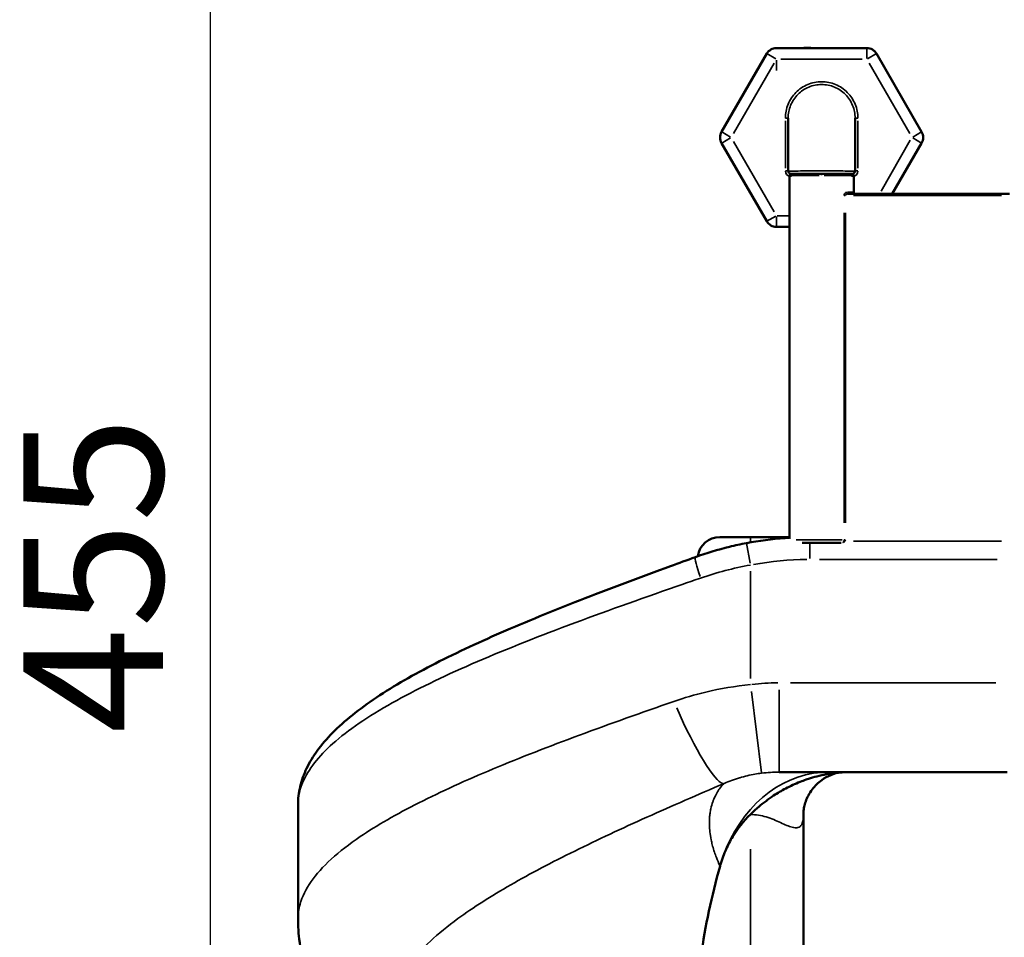
# Model space of a CAD drawing. Units: millimetres. Extents: x -250 to 19453, y 0 to 18367.
# Drawn here: x 12026 to 13790, y 14960 to 16605 of the extents above; entities that cross this region are included whole.
import ezdxf

# ---------------------------------------------------------------- set-up
doc = ezdxf.new("R2010")
doc.units = ezdxf.units.MM
doc.layers.add('MD_Visible', color=7, linetype='Continuous', lineweight=50)
doc.layers.add('MD_Visible Narrow', color=7, linetype='Continuous', lineweight=35)
doc.styles.get("Standard").update_dxf_attribs({"font": 'arial.ttf'})
doc.dimstyles.new('DİLARA 5', dxfattribs={"dimtxt": 250, "dimasz": 100, "dimexe": 0, "dimexo": 100, "dimgap": 50, "dimtad": 2, "dimdec": 0, "dimlfac": 0.1, "dimrnd": 5, "dimtxsty": 'Standard', "dimcen": 0, "dimse1": 1, "dimse2": 1, "dimclrd": 256, "dimadec": 0, "dimazin": 0, "dimtfac": 1, "dimtdec": 0, "dimtix": 1, "dimtmove": 0, "dimatfit": 3, "dimfxl": 1, "dimarcsym": 0})

# ---------------------------------------------------------------- blocks, each defined once
blk = doc.blocks.new('CustomObjectsInViewport6_0')
at = {"layer": 'MD_Visible', "extrusion": (0, 1, 0)}
for p, q in [((13543.8, 16553.8), (13381.9, 16553.8)), ((13364.6, 16543.8), (13283.6, 16403.6)), ((13642.1, 16403.6), (13561.1, 16543.8)), ((13283.6, 16383.6), (13364.6, 16243.4)), ((13589.5, 16292.5), (13642.1, 16383.6)), ((13405.3, 16325.6), (13405.3, 15676.4)), ((13520.3, 16325.6), (13520.3, 16295.5)), ((13799.8, 16292.5), (13510.7, 16292.5)), ((13732.8, 16292.5), (13520.8, 16292.5)), ((13381.9, 16233.4), (13405.3, 16233.4)), ((13280.4, 15677.4), (13335.4, 15677.4)), ((13405.3, 15677.4), (13335.4, 15677.4)), ((13497.7, 15667.5), (13427.8, 15667.5)), ((13386.8, 15256.4), (13795.4, 15256.4)), ((13297.3, 15239.9), (13297.3, 15239.9)), ((13373.4, 15223.7), (13373.4, 15223.7)), ((12524.4, 15197.4), (12524.4, 14993)), ((13430.4, 14167.7), (13430.4, 15183.2)), ((13373.4, 15172.6), (13373.4, 15172.6))]:
    blk.add_line(p, q, dxfattribs=at)
at = {"layer": 'MD_Visible'}
for centre, radius, start, end in [((13381.9, 16533.8), 20, 90, 150), ((13543.8, 16533.8), 20, 30, 90), ((13300.9, 16393.6), 20, 150, 210), ((13624.8, 16393.6), 20, 330, 30), ((13517.8, 16333.6), 5, 270, 0), ((13732.8, 16262.5), 30, 88.346, 90), ((13381.9, 16253.4), 20, 210, 270)]:
    blk.add_arc(centre, radius, start, end, dxfattribs=at)
at = {"layer": 'MD_Visible', "extrusion": (5.02023e-16, 2.77767e-35, -1)}
blk.add_arc((-13407.8, 16333.6), 5, 270, 0, dxfattribs=at)
at = {"layer": 'MD_Visible', "extrusion": (5.02023e-16, -1.3129e-69, -1)}
blk.add_arc((-13408.3, 16325.6), 3, 0, 90, dxfattribs=at)
at = {"layer": 'MD_Visible', "extrusion": (5.02023e-16, 0, -1)}
for centre, start, end in [((-13517.3, 16325.6), 90, 180), ((-13523.3, 16295.5), 270, 0)]:
    blk.add_arc(centre, 3, start, end, dxfattribs=at)
at = {"layer": 'MD_Visible', "extrusion": (5.02023e-16, 1.68169e-44, -1)}
blk.add_arc((-13280.4, 15637.4), 40, 8.2803, 90, dxfattribs=at)
at = {"layer": 'MD_Visible'}
blk.add_ellipse((13520.8, 16292.5), major_axis=(-0.316, -0.01), ratio=0.075686, start_param=0.971907, end_param=1.191905, dxfattribs=at)
for points, knots in [([(13430, 16553.8), (13430, 16553.8), (13430.1, 16553.8), (13431.1, 16554.2), (13432.2, 16554.4), (13433.4, 16554.4), (13433.5, 16554.4), (13433.6, 16554.4)], [21.5328002, 21.5328002, 21.5328002, 21.5328002, 21.5379794, 21.5379794, 21.8596749, 21.8596749, 21.8923471, 21.8923471, 21.8923471, 21.8923471]), ([(13433.6, 16554.4), (13434.6, 16554.4), (13435.7, 16554.3), (13439.4, 16554.2), (13442.1, 16554), (13444.8, 16553.8)], [0, 0, 0, 0, 0.315314, 0.315314, 1.124335, 1.124335, 1.124335, 1.124335]), ([(13402.8, 16428.1), (13402.8, 16427.1), (13402.8, 16425.2), (13402.8, 16422.2), (13402.8, 16419.1), (13402.8, 16414.9), (13402.8, 16409.6), (13402.8, 16404.4), (13402.8, 16398.2), (13402.8, 16391.5), (13402.8, 16384.6), (13402.8, 16377.2), (13402.8, 16369.7), (13402.8, 16366.5), (13402.8, 16363.2), (13402.8, 16360), (13402.8, 16355.3), (13402.8, 16350.7), (13402.8, 16346.3), (13402.8, 16344), (13402.8, 16341.7), (13402.8, 16339.4), (13402.8, 16337.5), (13402.8, 16335.5), (13402.8, 16333.6)], [0.0397503, 0.0397503, 0.0397503, 0.0397503, 0.1992982, 0.1992982, 0.1992982, 0.3644217, 0.3644217, 0.3644217, 0.5265733, 0.5265733, 0.5265733, 0.692799, 0.692799, 0.692799, 0.7660295, 0.7660295, 0.7660295, 0.8719063, 0.8719063, 0.8719063, 0.9270387, 0.9270387, 0.9270387, 0.9740316, 0.9740316, 0.9740316, 0.9740316]), ([(13522.8, 16428.1), (13522.8, 16427.1), (13522.8, 16425.2), (13522.8, 16422.2), (13522.8, 16419.1), (13522.8, 16414.9), (13522.8, 16409.6), (13522.8, 16404.4), (13522.8, 16398.2), (13522.8, 16391.5), (13522.8, 16384.6), (13522.8, 16377.2), (13522.8, 16369.7), (13522.8, 16366.5), (13522.8, 16363.2), (13522.8, 16360), (13522.8, 16355.3), (13522.8, 16350.7), (13522.8, 16346.3), (13522.8, 16344), (13522.8, 16341.7), (13522.8, 16339.4), (13522.8, 16337.5), (13522.8, 16335.5), (13522.8, 16333.6)], [0.0397503, 0.0397503, 0.0397503, 0.0397503, 0.1992982, 0.1992982, 0.1992982, 0.3644217, 0.3644217, 0.3644217, 0.5265733, 0.5265733, 0.5265733, 0.692799, 0.692799, 0.692799, 0.7660295, 0.7660295, 0.7660295, 0.8719063, 0.8719063, 0.8719063, 0.9270387, 0.9270387, 0.9270387, 0.9740316, 0.9740316, 0.9740316, 0.9740316]), ([(13407.8, 16328.6), (13407.8, 16328.6), (13410.7, 16328.6), (13423, 16328.6), (13441.3, 16328.6), (13462.8, 16328.6), (13484.4, 16328.6), (13502.7, 16328.6), (13515, 16328.6), (13517.8, 16328.6), (13517.8, 16328.6)], [0, 0, 0, 0, 2.152866, 4.305732, 6.458598, 8.611464, 10.764353, 12.917241, 15.07013, 17.223019, 17.223019, 17.223019, 17.223019]), ([(13517.8, 16295.5), (13517.8, 16295.5), (13517.8, 16295.5), (13517.8, 16295.5), (13517.8, 16295.4), (13517.8, 16295.3), (13517.8, 16295.2), (13517.8, 16295.1), (13517.8, 16295), (13517.8, 16294.9), (13517.8, 16294.8), (13517.9, 16294.7), (13517.9, 16294.6), (13517.9, 16294.5), (13517.9, 16294.5), (13517.9, 16294.4), (13518, 16294.3), (13518, 16294.2), (13518.1, 16294.2), (13518.1, 16294.1), (13518.1, 16294), (13518.2, 16293.9), (13518.3, 16293.8), (13518.3, 16293.7), (13518.4, 16293.6), (13518.4, 16293.6), (13518.4, 16293.6), (13518.4, 16293.6), (13518.4, 16293.6), (13518.5, 16293.5), (13518.5, 16293.4), (13518.6, 16293.4), (13518.7, 16293.3), (13518.7, 16293.2), (13518.8, 16293.2), (13518.9, 16293.1), (13519, 16293), (13519, 16293), (13519.1, 16292.9), (13519.2, 16292.9), (13519.3, 16292.8), (13519.3, 16292.8), (13519.4, 16292.8), (13519.5, 16292.7), (13519.6, 16292.7), (13519.7, 16292.6), (13519.8, 16292.6), (13519.9, 16292.6), (13520, 16292.6), (13520.1, 16292.5), (13520.2, 16292.5), (13520.2, 16292.5), (13520.3, 16292.5), (13520.4, 16292.5), (13520.5, 16292.5), (13520.5, 16292.5), (13520.6, 16292.5), (13520.6, 16292.5)], [-0.466553, -0.466553, -0.466553, -0.466553, -0.4653872, -0.4653872, -0.4653872, -0.4353769, -0.4353769, -0.4353769, -0.4049776, -0.4049776, -0.4049776, -0.3745528, -0.3745528, -0.3745528, -0.3613639, -0.3613639, -0.3613639, -0.330863, -0.330863, -0.330863, -0.3004052, -0.3004052, -0.3004052, -0.2704966, -0.2704966, -0.2704966, -0.2663448, -0.2663448, -0.2663448, -0.244668, -0.244668, -0.244668, -0.214577, -0.214577, -0.214577, -0.1840728, -0.1840728, -0.1840728, -0.1534793, -0.1534793, -0.1534793, -0.1274712, -0.1274712, -0.1274712, -0.0967821, -0.0967821, -0.0967821, -0.0662007, -0.0662007, -0.0662007, -0.0363653, -0.0363653, -0.0363653, -0.0104219, -0.0104219, -0.0104219, 0, 0, 0, 0]), ([(13327.9, 15666.7), (13350.8, 15671.1), (13373.9, 15674.1), (13400.3, 15676.1), (13403.6, 15676.3), (13406.8, 15676.5)], [0, 0, 0, 0, 6.977299, 6.977299, 7.950736, 7.950736, 7.950736, 7.950736]), ([(13236.6, 15641.7), (13256.6, 15649), (13277, 15655.1), (13307.7, 15662.6), (13317.8, 15664.8), (13327.9, 15666.7)], [0, 0, 0, 0, 6.392686, 6.392686, 9.4846, 9.4846, 9.4846, 9.4846]), ([(12524.4, 15197.4), (12524.4, 15208.6), (12525.7, 15219.8), (12530.9, 15241.7), (12534.9, 15252.5), (12545.1, 15273.9), (12551.5, 15284.5), (12566.9, 15305.7), (12576.1, 15316.4), (12597, 15337.7), (12608.9, 15348.2), (12635.2, 15369.3), (12649.6, 15379.8), (12680.8, 15400.6), (12697.5, 15410.9), (12732.8, 15431.2), (12751.4, 15441.2), (12790.3, 15461.1), (12810.6, 15471), (12852.7, 15490.6), (12874.5, 15500.4), (12919.5, 15519.8), (12942.7, 15529.5), (12990.2, 15548.8), (13014.5, 15558.4), (13063.9, 15577.6), (13089.2, 15587.2), (13140.1, 15606.3), (13165.9, 15615.9), (13206.8, 15630.8), (13221.7, 15636.3), (13236.6, 15641.7)], [0, 0, 0, 0, 7.444285, 7.444285, 14.941475, 14.941475, 22.761721, 22.761721, 31.141619, 31.141619, 39.833381, 39.833381, 48.710902, 48.710902, 57.567248, 57.567248, 66.299064, 66.299064, 74.935374, 74.935374, 83.502694, 83.502694, 92.031157, 92.031157, 100.508735, 100.508735, 108.964969, 108.964969, 117.380181, 117.380181, 122.175581, 122.175581, 122.175581, 122.175581]), ([(13492.8, 15255.3), (13492.3, 15255.2), (13491.8, 15255.1), (13487.6, 15254.2), (13483.5, 15252.9), (13473.9, 15248.9), (13468.3, 15245.8), (13456.7, 15237.4), (13450.8, 15231.6), (13440.9, 15218.5), (13436.9, 15211), (13433.1, 15200.4), (13432.2, 15197.1), (13431.1, 15191.8), (13430.8, 15189.6), (13430.4, 15185.9), (13430.4, 15184.3), (13430.4, 15183.2)], [1.137059, 1.137059, 1.137059, 1.137059, 1.375974, 1.375974, 3.023305, 3.023305, 5.248856, 5.248856, 8.028062, 8.028062, 10.944205, 10.944205, 12.31307, 12.31307, 13.337019, 13.337019, 14.411525, 14.411525, 14.411525, 14.411525]), ([(13454.5, 15248.8), (13449.3, 15247.5), (13444.1, 15246), (13437.8, 15244), (13436.4, 15243.4), (13434.9, 15242.9)], [0, 0, 0, 0, 1.595659, 1.595659, 2.100111, 2.100111, 2.100111, 2.100111]), ([(13516.4, 15256.4), (13501.4, 15256.4), (13486.3, 15255.1), (13465.7, 15251.4), (13460.1, 15250.2), (13454.5, 15248.8)], [0, 0, 0, 0, 4.516955, 4.516955, 6.250287, 6.250287, 6.250287, 6.250287]), ([(13335.1, 15180.4), (13339.9, 15185.2), (13344.9, 15189.8), (13358.6, 15201.4), (13367.5, 15208.1), (13383.8, 15218.9), (13391, 15223.1), (13406.9, 15231.5), (13415.5, 15235.4), (13424.4, 15238.9)], [0, 0, 0, 0, 2.035487, 2.035487, 5.388128, 5.388128, 7.903459, 7.903459, 10.757426, 10.757426, 10.757426, 10.757426]), ([(13335.1, 15180.4), (13323.4, 15169), (13312.7, 15155.9), (13299.2, 15133.6), (13295.3, 15126.1), (13287.9, 15109.6), (13284.6, 15100.5), (13281.8, 15091.1)], [0.000008, 0.000008, 0.000008, 0.000008, 4.917562, 4.917562, 7.26078, 7.26078, 9.96279, 9.96279, 9.96279, 9.96279]), ([(13240.4, 14821.9), (13240.4, 14856.8), (13242.6, 14891.5), (13253.9, 14980.8), (13265.6, 15033.7), (13280.8, 15087.8)], [-28.308443, -28.308443, -28.308443, -28.308443, -17.151135, -17.151135, -0.000002, -0.000002, -0.000002, -0.000002]), ([(13240.4, 14422.1), (13224.3, 14429), (13208.2, 14435.9), (13168.1, 14453.2), (13144.1, 14463.6), (13096.5, 14484.6), (13072.8, 14495.1), (13026.1, 14516.4), (13002.9, 14527.1), (12957.4, 14548.8), (12935.1, 14559.7), (12891.1, 14582), (12869.6, 14593.4), (12827.5, 14616.5), (12807, 14628.3), (12767.3, 14652.6), (12748, 14665.1), (12710.8, 14691.1), (12692.8, 14704.6), (12658.5, 14733), (12642.2, 14747.9), (12612.2, 14779.1), (12598.3, 14795.4), (12574.4, 14828.7), (12564, 14845.7), (12547.4, 14879.7), (12540.7, 14896.6), (12531, 14930), (12527.7, 14946.5), (12524.9, 14973.2), (12524.4, 14983.1), (12524.4, 14993)], [10.340982, 10.340982, 10.340982, 10.340982, 15.600359, 15.600359, 23.52165, 23.52165, 31.547473, 31.547473, 39.688092, 39.688092, 47.953818, 47.953818, 56.428506, 56.428506, 65.107427, 65.107427, 74.030677, 74.030677, 83.264606, 83.264606, 92.76293, 92.76293, 102.122386, 102.122386, 110.818859, 110.818859, 118.613016, 118.613016, 125.754171, 125.754171, 129.962943, 129.962943, 129.962943, 129.962943])]:
    blk.add_open_spline(points, degree=3, knots=knots, dxfattribs=at)
for points in [[(13424.4, 15238.9), (13428, 15240.4), (13431.5, 15241.7), (13434.9, 15242.9)], [(13281.8, 15091), (13281.4, 15089.9), (13281.1, 15088.9), (13280.8, 15087.8)]]:
    blk.add_open_spline(points, degree=3, dxfattribs=at)
at = {"layer": 'MD_Visible Narrow', "extrusion": (0, 1, 0)}
for p, q in [((13543.8, 16553.7), (13543.8, 16535.4)), ((13364.6, 16543.8), (13380.5, 16534.6)), ((13545.2, 16534.6), (13561.1, 16543.8)), ((13305, 16400.6), (13377.8, 16526.8)), ((13381.9, 16532.2), (13381.9, 16513.9)), ((13390, 16533.8), (13535.7, 16533.8)), ((13547.8, 16526.8), (13620.7, 16400.6)), ((13397.8, 16423.3), (13397.8, 16338.3)), ((13398.2, 16428.1), (13402.8, 16428.1)), ((13522.9, 16428.1), (13527.5, 16428.1)), ((13527.8, 16338.3), (13527.8, 16423.3)), ((13299.6, 16394.4), (13283.7, 16403.6)), ((13642, 16403.6), (13626.1, 16394.4)), ((13283.7, 16383.6), (13299.6, 16392.8)), ((13377.8, 16260.4), (13305, 16386.6)), ((13621.8, 16388.5), (13569.3, 16297.5)), ((13626.1, 16392.8), (13642, 16383.6)), ((13402.8, 16333.6), (13398.2, 16333.6)), ((13458.3, 16325.6), (13405.5, 16325.6)), ((13407.8, 16323.6), (13407.8, 16323)), ((13462.8, 16325.8), (13462.8, 16328.6)), ((13520.2, 16325.6), (13467.4, 16325.6)), ((13517.8, 16323.6), (13517.8, 16323)), ((13522.9, 16333.6), (13527.5, 16333.6)), ((13405.3, 15708.8), (13405.3, 16293.1)), ((13505.3, 16289.5), (13503.4, 16289.5)), ((13509, 16295.5), (13517.4, 16295.5)), ((13518.1, 16295.5), (13520.3, 16295.5)), ((13520.1, 16289.5), (13785.1, 16289.5)), ((13732.8, 16292.5), (13732.8, 16292.5)), ((13380.5, 16252.6), (13364.6, 16243.4)), ((13404.2, 16253.4), (13383.1, 16253.4)), ((13503.3, 16258.6), (13503.3, 15703.3)), ((13505.4, 15703.3), (13505.4, 16258.6)), ((13381.9, 16233.4), (13381.9, 16251.8)), ((13335.4, 15669), (13335.4, 15677.4)), ((13417.4, 15672.5), (13499.5, 15672.5)), ((13503.1, 15671.2), (13504.9, 15670.5)), ((13503.4, 15672.5), (13505.3, 15672.5)), ((13785.1, 15670.5), (13519.8, 15670.5)), ((13327.9, 15666.6), (13334.8, 15630.5)), ((13441.6, 15666.3), (13441.6, 15639.1)), ((13459.3, 15637.4), (13777.7, 15637.4)), ((13335.4, 15423.9), (13335.4, 15616.7)), ((13774.9, 15416.4), (13407.2, 15416.4)), ((13355.2, 15255.1), (13336.9, 15400.8)), ((13386.8, 15256.9), (13386.8, 15403.9)), ((13454.5, 15248.8), (13454.5, 15248.9)), ((13335.4, 15118.2), (13335.4, 13997.7))]:
    blk.add_line(p, q, dxfattribs=at)
at = {"layer": 'MD_Visible Narrow'}
for centre, start, end in [((13407.8, 16333.6), 183.7761, 251.7464), ((13517.8, 16333.6), 288.2536, 356.2239)]:
    blk.add_arc(centre, 10, start, end, dxfattribs=at)
for centre, major_axis, ratio, start_param, end_param in [((13510.7, 16295.5), (0, 3), 0.79119, 1.649336, 3.063053), ((13516.9, 16287.7), (1.11, 7.76), 0.286563, 0.043981, 0.095012), ((13520.8, 16295.5), (0, 3), 0.957252, 1.649336, 3.063053), ((13500.9, 15671.9), (2.04, 4.7), 0.856457, 4.798864, 5.161839), ((13380.6, 15107.2), (-356.4, -21.5), 0.865637, 4.650068, 4.780037), ((13225.1, 15383.1), (-63.7, 146.8), 0.155706, 1.583763, 3.031987)]:
    blk.add_ellipse(centre, major_axis=major_axis, ratio=ratio, start_param=start_param, end_param=end_param, dxfattribs=at)
at = {"layer": 'MD_Visible Narrow', "extrusion": (5.02023e-16, -2.9459e-29, -1)}
blk.add_ellipse((13519.6, 16286.5), major_axis=(1.43, 5.92), ratio=0.425321, start_param=-0.162481, end_param=-0.105688, dxfattribs=at)
at = {"layer": 'MD_Visible Narrow', "extrusion": (5.02023e-16, -2.77334e-29, -1)}
blk.add_ellipse((13250.3, 15604.1), major_axis=(-13.7, 37.6), ratio=0.103767, start_param=-1.456453, end_param=-0.076832, dxfattribs=at)
at = {"layer": 'MD_Visible Narrow', "extrusion": (5.02023e-16, 9.01863e-27, -1)}
blk.add_ellipse((13430.3, 15210), major_axis=(492, 39.1), ratio=0.865129, start_param=4.598197, end_param=4.793206, dxfattribs=at)
at = {"layer": 'MD_Visible Narrow', "extrusion": (5.02023e-16, 2.21553e-38, -1)}
blk.add_ellipse((13475.2, 15006.4), major_axis=(0, 250), ratio=0.822165, start_param=-1.164436, end_param=-0.061286, dxfattribs=at)
at = {"layer": 'MD_Visible Narrow', "extrusion": (4.9277e-16, 3.0105e-17, -1)}
blk.add_ellipse((13345.5, 15108), major_axis=(-71.3, 38.8), ratio=0.85776, start_param=1.001818, end_param=1.005183, dxfattribs=at)
at = {"layer": 'MD_Visible Narrow'}
for points in [[(13433.6, 16554.4), (13433.6, 16554.4), (13433.6, 16554.2), (13433.7, 16553.8)], [(13436.5, 16482.4), (13436.5, 16482.4), (13436.5, 16482.4), (13436.5, 16482.4)], [(13503.3, 15672.5), (13503.3, 15672), (13503.2, 15671.6), (13503, 15671.2)], [(13245.9, 15604.1), (13274.9, 15614.1), (13304.9, 15622), (13335.4, 15627.5)], [(13355.3, 15254.5), (13365.8, 15255.8), (13376.3, 15256.4), (13386.8, 15256.4)], [(12524.4, 15197.4), (12524.4, 15197.4), (12524.4, 15197.4), (12524.4, 15197.4)], [(12524.4, 14993), (12524.4, 14993), (12524.4, 14993), (12524.4, 14993)]]:
    blk.add_open_spline(points, degree=3, dxfattribs=at)
for points, knots in [([(13527.8, 16428.1), (13527.8, 16436.6), (13524.5, 16453.7), (13510.1, 16475.5), (13488.5, 16490.1), (13462.8, 16495.2), (13437.2, 16490.1), (13415.6, 16475.5), (13401.2, 16453.7), (13397.8, 16436.6), (13397.8, 16428.1)], [-20.490483, -20.490483, -20.490483, -20.490483, -17.929157, -15.367831, -12.806506, -10.24518, -7.683885, -5.12259, -2.561295, 0, 0, 0, 0]), ([(13402.8, 16428.1), (13402.8, 16436), (13405.9, 16451.7), (13419.2, 16471.9), (13439.2, 16485.3), (13462.8, 16490.1), (13486.5, 16485.3), (13506.5, 16471.9), (13519.8, 16451.7), (13522.8, 16436), (13522.8, 16428.1)], [0, 0, 0, 0, 2.561295, 5.12259, 7.683885, 10.24518, 12.806506, 15.367831, 17.929157, 20.490483, 20.490483, 20.490483, 20.490483]), ([(13522.8, 16333.6), (13522.8, 16333.5), (13519.7, 16333.5), (13506.3, 16333.5), (13486.3, 16333.6), (13462.8, 16333.6), (13439.4, 16333.6), (13419.4, 16333.5), (13406, 16333.5), (13402.8, 16333.5), (13402.8, 16333.6)], [-17.223019, -17.223019, -17.223019, -17.223019, -15.07013, -12.917241, -10.764353, -8.611464, -6.458598, -4.305732, -2.152866, 0, 0, 0, 0]), ([(13508.3, 16295.5), (13507.1, 16295.5), (13505.5, 16294.6), (13503.7, 16292), (13503.3, 16290.5), (13503.3, 16289.5)], [-1.101917, -1.101917, -1.101917, -1.101917, -0.47225, -0.314833, 0, 0, 0, 0]), ([(13505.4, 16289.5), (13505.4, 16290), (13505.9, 16290.8), (13507.7, 16292), (13509.4, 16292.5), (13510.7, 16292.5)], [0, 0, 0, 0, 0.314833, 0.47225, 1.101917, 1.101917, 1.101917, 1.101917]), ([(13503, 15671.2), (13502.6, 15670.4), (13502.1, 15669.2), (13501.4, 15668.2), (13501.1, 15667.9), (13501, 15667.9)], [0, 0, 0, 0, 0.4240715, 0.6361073, 0.7395308, 0.7395308, 0.7395308, 0.7395308]), ([(13502.3, 15668), (13502.3, 15668), (13502.7, 15668.2), (13503.7, 15668.8), (13504.6, 15669.8), (13505, 15670.5)], [-0.6455064, -0.6455064, -0.6455064, -0.6455064, -0.6361073, -0.4240715, 0, 0, 0, 0]), ([(12524.4, 15197.4), (12524.4, 15212.5), (12527.9, 15227.5), (12535, 15242.6), (12545.9, 15265.7), (12565.1, 15288.9), (12592, 15312), (12620.4, 15336.3), (12657.3, 15360.7), (12701.5, 15385), (12743.6, 15408.2), (12792.3, 15431.4), (12846, 15454.5), (12899.8, 15477.7), (12958.6, 15500.8), (13020.7, 15523.9), (13082.9, 15547.1), (13148.3, 15570.2), (13214.9, 15593.4), (13225.2, 15597), (13235.5, 15600.5), (13245.9, 15604.1)], [-119.698651, -119.698651, -119.698651, -119.698651, -106.416057, -106.416057, -106.416057, -85.974832, -85.974832, -85.974832, -64.481124, -64.481124, -64.481124, -44.033587, -44.033587, -44.033587, -23.596605, -23.596605, -23.596605, -3.158252, -3.158252, -3.158252, 0, 0, 0, 0]), ([(13335.4, 15413.2), (13308.2, 15410.5), (13261.3, 15402.6), (13216.6, 15389.6), (13198, 15383.1)], [-11.517477, -11.517477, -11.517477, -11.517477, -4.936061, 0, 0, 0, 0]), ([(13198, 15383.1), (13140.1, 15362.9), (13026.4, 15322.6), (12870.4, 15262), (12736.3, 15201.4), (12642.2, 15147.6), (12581.4, 15100.5), (12545, 15060.1), (12527.5, 15024.3), (12524.4, 15001.9), (12524.4, 14993)], [0, 0, 0, 0, 15.394768, 30.789536, 46.184304, 61.579072, 71.842251, 82.10543, 92.368608, 99.170092, 99.170092, 99.170092, 99.170092]), ([(13288.1, 15236.1), (13292.6, 15238.1), (13297.1, 15239.9), (13301.6, 15241.5), (13306.2, 15243.2), (13310.7, 15244.7), (13315.4, 15246.1), (13315.6, 15246.2), (13315.9, 15246.2), (13316.1, 15246.3), (13325, 15248.9), (13334.2, 15251.1), (13343.4, 15252.7), (13347.4, 15253.4), (13351.3, 15254), (13355.3, 15254.5)], [0, 0, 0, 0, 2.419613, 2.419613, 2.419613, 4.810833, 4.810833, 4.810833, 4.936061, 4.936061, 4.936061, 9.545748, 9.545748, 9.545748, 11.517477, 11.517477, 11.517477, 11.517477]), ([(13454.5, 15248.9), (13449.8, 15247.8), (13439.2, 15244.8), (13429.5, 15241.1), (13424.4, 15238.9)], [-12.3196, -12.3196, -12.3196, -12.3196, -10.345555, -7.715121, -7.715121, -7.715121, -7.715121]), ([(13516.4, 15256.4), (13507.5, 15256.4), (13498.6, 15256), (13489.7, 15255), (13483.4, 15254.4), (13477.1, 15253.5), (13470.9, 15252.4), (13465.4, 15251.4), (13459.9, 15250.2), (13454.5, 15248.9)], [0, 0, 0, 0, 3.724752, 3.724752, 3.724752, 6.367514, 6.367514, 6.367514, 8.691089, 8.691089, 8.691089, 8.691089]), ([(13240.4, 14422.4), (13235.6, 14424.5), (13199.9, 14440.1), (13134.2, 14469.1), (13047, 14509.4), (12965.8, 14549.8), (12892.4, 14590.2), (12828.3, 14630.5), (12774.9, 14670.9), (12733.1, 14711.3), (12704, 14751.7), (12688.2, 14792), (12685.9, 14832.4), (12697.3, 14872.8), (12722, 14913.1), (12759.6, 14953.5), (12817.5, 15000.6), (12902.2, 15054.5), (13017.8, 15115), (13148.4, 15175.6), (13241.3, 15215.9), (13288.1, 15236.1)], [-206.853285, -206.853285, -206.853285, -206.853285, -205.263574, -195.000395, -184.737216, -174.474038, -164.210859, -153.94768, -143.684502, -133.421323, -123.158144, -112.894966, -102.631787, -92.368608, -82.10543, -71.842251, -61.579072, -46.184304, -30.789536, -15.394768, 0, 0, 0, 0]), ([(13288.1, 15236.1), (13287, 15235), (13285.8, 15233.7), (13284.5, 15232.2), (13283.1, 15230.6), (13281.6, 15228.8), (13280, 15226.6), (13278.4, 15224.5), (13276.8, 15221.9), (13275, 15218.9), (13273.3, 15215.9), (13271.5, 15212.4), (13269.7, 15207.9), (13269.6, 15207.9), (13269.6, 15207.8), (13269.6, 15207.8), (13269, 15206.3), (13268.4, 15204.7), (13267.8, 15202.9), (13266.5, 15199.4), (13265.4, 15195.5), (13264.3, 15190.6), (13263.8, 15188.2), (13263.3, 15185.6), (13262.9, 15182.7), (13262.5, 15180.2), (13262.2, 15177.5), (13262, 15174.5), (13262, 15174), (13262, 15173.5), (13261.9, 15172.9), (13261.7, 15169.3), (13261.6, 15165.3), (13261.8, 15160.8), (13261.9, 15157.3), (13262.1, 15153.5), (13262.6, 15149.3), (13263.1, 15145), (13263.8, 15140.3), (13264.9, 15134.9), (13265.4, 15132.1), (13266.1, 15129.2), (13266.9, 15126), (13267.7, 15122.8), (13268.7, 15119.4), (13269.9, 15115.7), (13270.2, 15114.7), (13270.5, 15113.8), (13270.8, 15112.9), (13271.8, 15109.9), (13272.9, 15106.7), (13274.2, 15103.2), (13276, 15098.6), (13278.1, 15093.6), (13280.8, 15087.8)], [-45.345439, -45.345439, -45.345439, -45.345439, -39.225687, -39.225687, -39.225687, -32.69879, -32.69879, -32.69879, -26.171894, -26.171894, -26.171894, -19.726142, -19.726142, -19.726142, -19.644998, -19.644998, -19.644998, -17.469365, -17.469365, -17.469365, -13.118101, -13.118101, -13.118101, -10.942469, -10.942469, -10.942469, -9.084428, -9.084428, -9.084428, -8.766837, -8.766837, -8.766837, -6.591205, -6.591205, -6.591205, -4.959481, -4.959481, -4.959481, -3.327757, -3.327757, -3.327757, -2.511895, -2.511895, -2.511895, -1.696032, -1.696032, -1.696032, -1.498571, -1.498571, -1.498571, -0.88017, -0.88017, -0.88017, -0.064308, -0.064308, -0.064308, -0.064308]), ([(13335.4, 15180.4), (13340.1, 15180.4), (13349.7, 15179.6), (13368.4, 15175.1), (13385.7, 15167.5), (13400.6, 15160.7), (13411.5, 15156.7), (13419.3, 15155.9), (13424.4, 15158.6), (13427.3, 15162.5), (13429.3, 15168.2), (13430.2, 15175.3), (13430.4, 15180.7), (13430.4, 15183.2)], [-251.425393, -251.425393, -251.425393, -251.425393, -248.502732, -245.5201, -239.554836, -236.572204, -233.589572, -229.61273, -227.624309, -225.635887, -223.647466, -221.659045, -220.156851, -220.156851, -220.156851, -220.156851])]:
    blk.add_open_spline(points, degree=3, knots=knots, dxfattribs=at)
blk = doc.blocks.new('*D7')
at = {"lineweight": -2, "transparency": 16777216}
blk.add_line((12366.8, 17777.7), (12366.8, 13441.4), dxfattribs=at)
at = {"transparency": 16777216}
for points in [[(12350.1, 17777.7), (12383.4, 17777.7), (12366.8, 17877.7)], [(12350.1, 13441.4), (12383.4, 13441.4), (12366.8, 13341.4)]]:
    blk.add_solid(points, dxfattribs=at)
at = {"layer": 'Defpoints', "color": 0, "transparency": 16777216}
for p in [(15699.3, 17877.7), (12366.8, 13341.4), (12729.2, 13341.4)]:
    blk.add_point(p, dxfattribs=at)
at = {"color": 0, "transparency": 16777216, "insert": (12189.6, 15609.6), "char_height": 250, "attachment_point": 5, "rotation": 90}
blk.add_mtext('455', dxfattribs=at)
blk = doc.blocks.new('*D8')
at = {"lineweight": -2, "transparency": 16777216}
blk.add_line((12624.4, 18025), (19352.8, 18025), dxfattribs=at)
at = {"transparency": 16777216}
for points in [[(12624.4, 18041.7), (12624.4, 18008.3), (12524.4, 18025)], [(19352.8, 18041.7), (19352.8, 18008.3), (19452.8, 18025)]]:
    blk.add_solid(points, dxfattribs=at)
at = {"layer": 'Defpoints', "color": 0, "transparency": 16777216}
for p in [(19452.8, 18025), (12524.4, 15197.4), (19452.8, 13496.6)]:
    blk.add_point(p, dxfattribs=at)
at = {"color": 0, "transparency": 16777216, "insert": (15988.6, 18202.7), "char_height": 250, "attachment_point": 5}
blk.add_mtext('695', dxfattribs=at)

msp = doc.modelspace()

# ---------------------------------------------------------------- block references
at = {"layer": 'MD_Visible'}
msp.add_blockref('CustomObjectsInViewport6_0', (0, 0), dxfattribs=at)

# ---------------------------------------------------------------- dimensions: what is measured, and where the dimension line sits
dim = msp.add_linear_dim(base=(19452.8, 18025), p1=(12524.4, 15197.4), p2=(19452.8, 13496.6), dimstyle='DİLARA 5')
dim.commit()
dim.dimension.update_dxf_attribs({"geometry": '*D8', "text_midpoint": (15988.6, 18202.7)})
dim = msp.add_linear_dim(base=(12366.8, 13341.4), p1=(15699.3, 17877.7), p2=(12729.2, 13341.4), angle=90, dimstyle='DİLARA 5')
dim.commit()
dim.dimension.update_dxf_attribs({"geometry": '*D7', "text_midpoint": (12189.6, 15609.6)})

doc.saveas('drawing.dxf')
